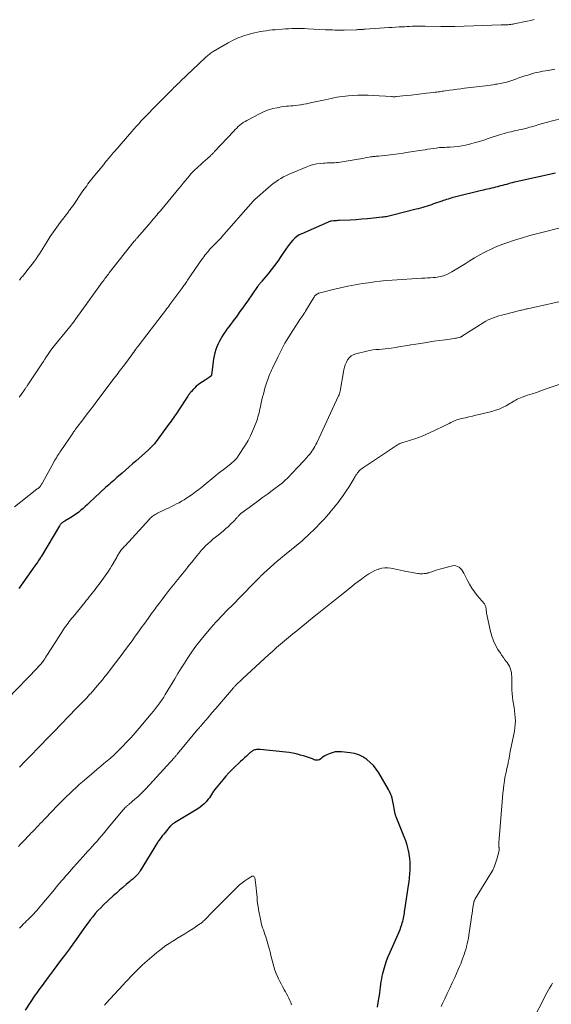
# Model space of a CAD drawing. Units: feet. Extents: x 1939996 to 1945043, y 539993 to 545006.
# Drawn here: x 1941203 to 1941352, y 542590 to 542866 of the extents above; entities that cross this region are included whole.
import ezdxf

# ---------------------------------------------------------------- set-up
doc = ezdxf.new("R2010")
doc.units = ezdxf.units.FT
doc.header["$LTSCALE"] = 100
doc.header["$MEASUREMENT"] = 0
doc.layers.add('CONTOUR INDEX', color=32, linetype='Continuous', lineweight=25)
doc.layers.add('CONTOUR INTERMEDIATE', color=40, linetype='Continuous', lineweight=15)

msp = doc.modelspace()

# ---------------------------------------------------------------- linework, layer by layer
at = {"layer": 'CONTOUR INDEX', "flags": 128}
for points, elevation in [([(1941352.97, 542822.99), (1941341.96, 542820.52), (1941341.41, 542820.39), (1941340.86, 542820.26), (1941340.31, 542820.11), (1941339.77, 542819.96), (1941339.23, 542819.81), (1941338.68, 542819.66), (1941338.14, 542819.51), (1941337.59, 542819.36), (1941336.69, 542819.12), (1941336.14, 542818.98), (1941335.59, 542818.84), (1941335.03, 542818.72), (1941334.47, 542818.6), (1941333.92, 542818.48), (1941333.36, 542818.35), (1941332.8, 542818.22), (1941332.25, 542818.09), (1941324.71, 542816.23), (1941324.26, 542816.11), (1941323.8, 542815.98), (1941323.34, 542815.84), (1941322.89, 542815.7), (1941322.44, 542815.55), (1941321.99, 542815.4), (1941321.55, 542815.24), (1941321.1, 542815.09), (1941318.85, 542814.31), (1941318.24, 542814.1), (1941317.63, 542813.9), (1941317.02, 542813.7), (1941316.41, 542813.52), (1941315.79, 542813.34), (1941315.17, 542813.16), (1941314.55, 542812.99), (1941313.93, 542812.83), (1941307.39, 542811.14), (1941307.02, 542811.05), (1941306.66, 542810.97), (1941306.29, 542810.89), (1941305.92, 542810.82), (1941305.55, 542810.75), (1941305.18, 542810.7), (1941304.81, 542810.65), (1941304.44, 542810.6), (1941301.96, 542810.33), (1941300.35, 542810.17), (1941298.74, 542810.03), (1941297.12, 542809.91), (1941295.51, 542809.82), (1941292.36, 542809.65), (1941292, 542809.64), (1941291.64, 542809.62), (1941291.28, 542809.59), (1941290.92, 542809.57), (1941290.24, 542809.53), (1941290.22, 542809.53), (1941290.2, 542809.52), (1941290.17, 542809.52), (1941290.15, 542809.52), (1941290.07, 542809.5), (1941290.05, 542809.49), (1941290.03, 542809.49), (1941290.01, 542809.48), (1941289.99, 542809.47), (1941281.89, 542805.98), (1941281.2, 542805.62), (1941280.54, 542805.21), (1941279.95, 542804.71), (1941279.4, 542804.16), (1941278.89, 542803.56), (1941278.4, 542802.94), (1941277.93, 542802.31), (1941277.48, 542801.66), (1941276.08, 542799.56), (1941275.21, 542798.31), (1941274.31, 542797.07), (1941273.38, 542795.86), (1941272.41, 542794.68), (1941270.76, 542792.71), (1941270.61, 542792.52), (1941270.45, 542792.33), (1941270.29, 542792.14), (1941270.14, 542791.94), (1941269.99, 542791.75), (1941269.84, 542791.55), (1941269.69, 542791.35), (1941269.55, 542791.15), (1941266.68, 542787.05), (1941265.99, 542786.08), (1941265.3, 542785.1), (1941264.61, 542784.14), (1941263.9, 542783.17), (1941263.51, 542782.63), (1941263, 542781.94), (1941262.49, 542781.25), (1941261.98, 542780.57), (1941261.46, 542779.88), (1941260.96, 542779.19), (1941260.47, 542778.49), (1941260, 542777.78), (1941259.55, 542777.05), (1941259.33, 542776.68), (1941258.9, 542775.91), (1941258.51, 542775.12), (1941258.17, 542774.31), (1941257.87, 542773.49), (1941257.62, 542772.64), (1941257.4, 542771.79), (1941257.24, 542770.92), (1941257.11, 542770.05), (1941256.67, 542766.45), (1941256.66, 542766.39), (1941256.64, 542766.34), (1941256.63, 542766.29), (1941256.61, 542766.23), (1941256.58, 542766.19), (1941256.55, 542766.14), (1941256.51, 542766.1), (1941256.47, 542766.06), (1941256.02, 542765.71), (1941255.75, 542765.51), (1941255.47, 542765.31), (1941255.19, 542765.12), (1941254.91, 542764.93), (1941253.39, 542763.98), (1941252.88, 542763.62), (1941252.38, 542763.24), (1941251.93, 542762.81), (1941251.49, 542762.36), (1941250.92, 542761.7), (1941250.79, 542761.56), (1941250.67, 542761.41), (1941250.56, 542761.26), (1941250.45, 542761.1), (1941250.35, 542760.94), (1941250.24, 542760.78), (1941250.13, 542760.62), (1941250.03, 542760.46), (1941247.3, 542756.32), (1941246.98, 542755.84), (1941246.65, 542755.35), (1941246.32, 542754.86), (1941245.99, 542754.38), (1941245.65, 542753.9), (1941245.32, 542753.42), (1941244.97, 542752.95), (1941244.63, 542752.47), (1941241.12, 542747.7), (1941240.88, 542747.39), (1941240.64, 542747.08), (1941240.38, 542746.78), (1941240.11, 542746.49), (1941239.84, 542746.21), (1941239.56, 542745.93), (1941239.27, 542745.66), (1941238.98, 542745.4), (1941235.43, 542742.28), (1941234.48, 542741.44), (1941233.52, 542740.59), (1941232.57, 542739.75), (1941231.62, 542738.9), (1941230.62, 542738.02), (1941230.16, 542737.62), (1941229.71, 542737.22), (1941229.25, 542736.82), (1941228.79, 542736.43), (1941228.33, 542736.03), (1941227.88, 542735.64), (1941227.43, 542735.23), (1941226.98, 542734.82), (1941222.5, 542730.63), (1941221.9, 542730.08), (1941221.3, 542729.53), (1941220.69, 542728.99), (1941220.08, 542728.46), (1941219.45, 542727.95), (1941218.8, 542727.46), (1941218.13, 542727), (1941217.44, 542726.57), (1941215.68, 542725.52), (1941215.53, 542725.42), (1941215.37, 542725.33), (1941215.22, 542725.23), (1941215.06, 542725.13), (1941214.91, 542725.02), (1941214.77, 542724.91), (1941214.64, 542724.8), (1941214.52, 542724.68), (1941214.4, 542724.55), (1941214.29, 542724.41), (1941214.19, 542724.27), (1941214.1, 542724.12), (1941209.01, 542715.62), (1941208.96, 542715.54), (1941208.92, 542715.47), (1941208.87, 542715.4), (1941208.83, 542715.33), (1941208.78, 542715.26), (1941208.74, 542715.19), (1941208.69, 542715.12), (1941208.64, 542715.05), (1941208.22, 542714.43), (1941207.97, 542714.06), (1941207.71, 542713.68), (1941207.45, 542713.31), (1941207.19, 542712.93), (1941202.73, 542706.57)], 1120), ([(1941303.12, 542589.18), (1941303.32, 542590.4), (1941303.52, 542591.62), (1941303.66, 542592.53), (1941303.78, 542593.3), (1941303.89, 542594.07), (1941303.99, 542594.84), (1941304.08, 542595.62), (1941304.18, 542596.39), (1941304.31, 542597.15), (1941304.47, 542597.91), (1941304.65, 542598.67), (1941304.92, 542599.71), (1941305.28, 542600.97), (1941305.68, 542602.21), (1941306.14, 542603.44), (1941306.65, 542604.65), (1941308.87, 542609.66), (1941309.16, 542610.32), (1941309.43, 542610.99), (1941309.68, 542611.67), (1941309.91, 542612.35), (1941310.07, 542612.85), (1941310.21, 542613.29), (1941310.32, 542613.73), (1941310.42, 542614.18), (1941310.5, 542614.63), (1941310.57, 542615.09), (1941310.64, 542615.55), (1941310.71, 542616), (1941310.78, 542616.46), (1941311.85, 542623.29), (1941312, 542624.38), (1941312.13, 542625.47), (1941312.22, 542626.56), (1941312.29, 542627.66), (1941312.31, 542628.75), (1941312.27, 542629.84), (1941312.16, 542630.93), (1941312, 542632.01), (1941311.96, 542632.26), (1941311.7, 542633.46), (1941311.39, 542634.64), (1941311.02, 542635.81), (1941310.6, 542636.96), (1941308.36, 542642.54), (1941308.3, 542642.7), (1941308.24, 542642.85), (1941308.19, 542643.01), (1941308.14, 542643.17), (1941308.09, 542643.33), (1941308.05, 542643.49), (1941308.02, 542643.65), (1941307.99, 542643.81), (1941307.9, 542644.45), (1941307.83, 542644.93), (1941307.74, 542645.41), (1941307.64, 542645.89), (1941307.53, 542646.37), (1941307.2, 542647.76), (1941307.01, 542648.4), (1941306.79, 542649.03), (1941306.52, 542649.63), (1941306.21, 542650.22), (1941303.49, 542654.87), (1941302.78, 542655.93), (1941301.99, 542656.93), (1941301.09, 542657.83), (1941300.12, 542658.67), (1941299.05, 542659.35), (1941297.93, 542659.91), (1941296.73, 542660.28), (1941295.49, 542660.52), (1941293.07, 542660.79), (1941292.17, 542660.81), (1941291.29, 542660.74), (1941290.42, 542660.54), (1941289.58, 542660.23), (1941288.77, 542659.87), (1941288.35, 542659.65), (1941287.95, 542659.41), (1941287.58, 542659.13), (1941287.23, 542658.81), (1941286.87, 542658.57), (1941286.49, 542658.42), (1941286.09, 542658.4), (1941285.66, 542658.48), (1941284.89, 542658.77), (1941284.05, 542659.07), (1941283.21, 542659.35), (1941282.36, 542659.62), (1941281.51, 542659.87), (1941281.32, 542659.93), (1941280.36, 542660.17), (1941279.4, 542660.39), (1941278.42, 542660.55), (1941277.44, 542660.68), (1941270.26, 542661.44), (1941269.93, 542661.46), (1941269.6, 542661.45), (1941269.27, 542661.41), (1941268.95, 542661.35), (1941268.75, 542661.3), (1941268.53, 542661.23), (1941268.32, 542661.15), (1941268.12, 542661.04), (1941267.93, 542660.91), (1941267.75, 542660.77), (1941267.57, 542660.62), (1941267.39, 542660.47), (1941267.22, 542660.32), (1941266.44, 542659.6), (1941265.87, 542659.08), (1941265.31, 542658.56), (1941264.75, 542658.04), (1941264.19, 542657.53), (1941263.37, 542656.78), (1941262.42, 542655.87), (1941261.5, 542654.93), (1941260.62, 542653.95), (1941259.77, 542652.95), (1941257.91, 542650.67), (1941257.57, 542650.23), (1941257.24, 542649.79), (1941256.94, 542649.32), (1941256.65, 542648.85), (1941256.36, 542648.38), (1941256.05, 542647.92), (1941255.72, 542647.49), (1941255.37, 542647.06), (1941255.1, 542646.76), (1941254.58, 542646.22), (1941254.02, 542645.71), (1941253.43, 542645.26), (1941252.8, 542644.84), (1941246.31, 542640.89), (1941246.14, 542640.78), (1941245.98, 542640.67), (1941245.82, 542640.56), (1941245.66, 542640.45), (1941245.5, 542640.33), (1941245.35, 542640.2), (1941245.21, 542640.06), (1941245.08, 542639.91), (1941244.03, 542638.68), (1941243.64, 542638.21), (1941243.25, 542637.73), (1941242.87, 542637.24), (1941242.5, 542636.76), (1941241.85, 542635.88), (1941241.81, 542635.83), (1941241.77, 542635.77), (1941241.73, 542635.71), (1941241.69, 542635.65), (1941241.65, 542635.59), (1941241.61, 542635.53), (1941241.57, 542635.47), (1941241.53, 542635.41), (1941236.64, 542627.38), (1941236.55, 542627.24), (1941236.45, 542627.1), (1941236.36, 542626.96), (1941236.26, 542626.82), (1941236.16, 542626.69), (1941236.06, 542626.56), (1941235.94, 542626.44), (1941235.83, 542626.32), (1941235.33, 542625.83), (1941234.95, 542625.48), (1941234.57, 542625.13), (1941234.19, 542624.78), (1941233.79, 542624.45), (1941232.74, 542623.57), (1941231.83, 542622.79), (1941230.92, 542622), (1941230.03, 542621.2), (1941229.14, 542620.39), (1941226.43, 542617.86), (1941225.62, 542617.08), (1941224.84, 542616.28), (1941224.1, 542615.44), (1941223.38, 542614.58), (1941222.68, 542613.69), (1941222, 542612.8), (1941221.34, 542611.89), (1941220.69, 542610.98), (1941218.26, 542607.52), (1941217.92, 542607.04), (1941217.58, 542606.55), (1941217.23, 542606.08), (1941216.87, 542605.6), (1941215.45, 542603.71), (1941214.39, 542602.29), (1941213.33, 542600.87), (1941212.27, 542599.45), (1941211.21, 542598.02), (1941208.94, 542594.95), (1941208.52, 542594.37), (1941208.11, 542593.8), (1941207.7, 542593.21), (1941207.3, 542592.63), (1941204.44, 542588.4)], 1100)]:
    msp.add_lwpolyline(points, dxfattribs=dict(at, elevation=elevation))
at = {"layer": 'CONTOUR INTERMEDIATE', "flags": 128}
for points, elevation in [([(1941347.02, 542865.98), (1941346.02, 542865.75), (1941345.02, 542865.53), (1941341.42, 542864.79), (1941341.09, 542864.73), (1941340.76, 542864.67), (1941340.43, 542864.63), (1941340.1, 542864.58), (1941339.98, 542864.57), (1941339.71, 542864.54), (1941339.44, 542864.52), (1941339.16, 542864.51), (1941338.89, 542864.51), (1941338.61, 542864.5), (1941338.34, 542864.5), (1941338.07, 542864.49), (1941337.79, 542864.49), (1941324.81, 542864.08), (1941324.32, 542864.07), (1941323.83, 542864.06), (1941323.34, 542864.05), (1941322.85, 542864.05), (1941322.36, 542864.05), (1941321.87, 542864.05), (1941321.38, 542864.05), (1941320.89, 542864.06), (1941316.46, 542864.13), (1941315.74, 542864.14), (1941315.01, 542864.14), (1941314.28, 542864.13), (1941313.56, 542864.12), (1941312.83, 542864.1), (1941312.11, 542864.07), (1941311.38, 542864.04), (1941310.66, 542864), (1941310.16, 542863.97), (1941309.18, 542863.91), (1941308.21, 542863.85), (1941307.23, 542863.79), (1941306.26, 542863.73), (1941299.67, 542863.29), (1941299.48, 542863.28), (1941299.29, 542863.26), (1941299.11, 542863.25), (1941298.92, 542863.24), (1941298.73, 542863.23), (1941298.54, 542863.22), (1941298.35, 542863.21), (1941298.16, 542863.2), (1941298.07, 542863.19), (1941297.84, 542863.18), (1941297.6, 542863.17), (1941297.36, 542863.16), (1941297.13, 542863.15), (1941293.77, 542863.06), (1941293.13, 542863.04), (1941292.48, 542863.03), (1941291.83, 542863.04), (1941291.18, 542863.05), (1941290.54, 542863.07), (1941289.89, 542863.09), (1941289.24, 542863.12), (1941288.6, 542863.15), (1941283.6, 542863.44), (1941282.7, 542863.48), (1941281.81, 542863.5), (1941280.92, 542863.51), (1941280.03, 542863.5), (1941279.13, 542863.47), (1941278.24, 542863.43), (1941277.35, 542863.38), (1941276.46, 542863.31), (1941274.47, 542863.14), (1941273.63, 542863.07), (1941272.81, 542862.98), (1941271.98, 542862.88), (1941271.15, 542862.77), (1941270.33, 542862.63), (1941269.51, 542862.48), (1941268.7, 542862.29), (1941267.89, 542862.08), (1941266.21, 542861.6), (1941265.56, 542861.4), (1941264.93, 542861.18), (1941264.3, 542860.94), (1941263.69, 542860.68), (1941263.08, 542860.4), (1941262.48, 542860.1), (1941261.88, 542859.79), (1941261.3, 542859.46), (1941257.12, 542857.03), (1941256.82, 542856.85), (1941256.52, 542856.65), (1941256.23, 542856.45), (1941255.95, 542856.23), (1941255.68, 542856.01), (1941255.41, 542855.78), (1941255.15, 542855.54), (1941254.89, 542855.3), (1941247.96, 542848.7), (1941247.65, 542848.4), (1941247.34, 542848.11), (1941247.03, 542847.81), (1941246.73, 542847.51), (1941246.42, 542847.22), (1941246.12, 542846.92), (1941245.81, 542846.61), (1941245.51, 542846.31), (1941240.79, 542841.55), (1941240.02, 542840.77), (1941239.26, 542839.99), (1941238.51, 542839.2), (1941237.76, 542838.41), (1941237.71, 542838.36), (1941236.99, 542837.59), (1941236.28, 542836.81), (1941235.58, 542836.03), (1941234.89, 542835.24), (1941230.75, 542830.47), (1941230.38, 542830.05), (1941230.02, 542829.63), (1941229.65, 542829.21), (1941229.29, 542828.79), (1941228.67, 542828.07), (1941228.61, 542828.01), (1941228.56, 542827.95), (1941228.5, 542827.88), (1941228.45, 542827.82), (1941228.39, 542827.76), (1941228.34, 542827.69), (1941228.29, 542827.63), (1941228.23, 542827.57), (1941227.71, 542826.94), (1941227.39, 542826.56), (1941227.07, 542826.18), (1941226.76, 542825.8), (1941226.45, 542825.41), (1941223.51, 542821.8), (1941223.14, 542821.33), (1941222.77, 542820.86), (1941222.4, 542820.39), (1941222.04, 542819.91), (1941221.69, 542819.43), (1941221.34, 542818.95), (1941220.99, 542818.47), (1941220.65, 542817.98), (1941217.86, 542813.89), (1941217.7, 542813.67), (1941217.54, 542813.44), (1941217.38, 542813.22), (1941217.22, 542813), (1941217.05, 542812.79), (1941216.89, 542812.57), (1941216.72, 542812.35), (1941216.55, 542812.13), (1941214.24, 542809.1), (1941213.29, 542807.82), (1941212.36, 542806.51), (1941211.47, 542805.18), (1941210.61, 542803.83), (1941209.84, 542802.58), (1941209.38, 542801.85), (1941208.92, 542801.11), (1941208.45, 542800.38), (1941207.99, 542799.65), (1941207.51, 542798.93), (1941207.01, 542798.22), (1941206.49, 542797.53), (1941205.96, 542796.85), (1941203.67, 542794.02), (1941203.47, 542793.77), (1941203.27, 542793.52), (1941203.08, 542793.26), (1941202.89, 542793)], 1132), ([(1941352.82, 542852.09), (1941350.92, 542851.76), (1941349.44, 542851.51), (1941348.3, 542851.28), (1941347.16, 542851.02), (1941346.03, 542850.71), (1941344.92, 542850.36), (1941344.39, 542850.19), (1941343.54, 542849.9), (1941342.7, 542849.62), (1941341.85, 542849.33), (1941341.01, 542849.04), (1941340.2, 542848.76), (1941339.76, 542848.61), (1941339.32, 542848.48), (1941338.87, 542848.37), (1941338.42, 542848.26), (1941337.96, 542848.17), (1941337.51, 542848.08), (1941337.05, 542848), (1941336.59, 542847.92), (1941336.13, 542847.85), (1941335.44, 542847.74), (1941334.74, 542847.64), (1941334.05, 542847.55), (1941333.35, 542847.46), (1941327.48, 542846.74), (1941326.44, 542846.61), (1941325.4, 542846.48), (1941324.36, 542846.34), (1941323.33, 542846.19), (1941322.03, 542846), (1941321.64, 542845.95), (1941321.25, 542845.89), (1941320.86, 542845.84), (1941320.48, 542845.78), (1941320.09, 542845.72), (1941319.7, 542845.67), (1941319.31, 542845.62), (1941318.93, 542845.57), (1941316.84, 542845.32), (1941315.41, 542845.15), (1941313.98, 542844.98), (1941312.55, 542844.83), (1941311.12, 542844.68), (1941308.41, 542844.4), (1941308.25, 542844.39), (1941308.08, 542844.38), (1941307.91, 542844.37), (1941307.75, 542844.37), (1941307.58, 542844.37), (1941307.41, 542844.38), (1941307.25, 542844.39), (1941307.08, 542844.4), (1941301.95, 542844.72), (1941300.51, 542844.78), (1941299.07, 542844.81), (1941297.64, 542844.78), (1941296.2, 542844.71), (1941294.95, 542844.62), (1941294.14, 542844.55), (1941293.33, 542844.46), (1941292.52, 542844.34), (1941291.71, 542844.2), (1941290.91, 542844.04), (1941290.11, 542843.88), (1941289.31, 542843.71), (1941288.51, 542843.54), (1941284.78, 542842.72), (1941284.02, 542842.56), (1941283.26, 542842.41), (1941282.49, 542842.27), (1941281.73, 542842.14), (1941281.52, 542842.1), (1941280.86, 542842.01), (1941280.19, 542841.92), (1941279.52, 542841.85), (1941278.86, 542841.8), (1941278.19, 542841.75), (1941277.52, 542841.68), (1941276.86, 542841.59), (1941276.19, 542841.49), (1941275.01, 542841.3), (1941273.78, 542841.04), (1941272.58, 542840.7), (1941271.41, 542840.24), (1941270.27, 542839.71), (1941266.57, 542837.74), (1941266.05, 542837.45), (1941265.55, 542837.13), (1941265.07, 542836.78), (1941264.6, 542836.41), (1941264.15, 542836.01), (1941263.72, 542835.6), (1941263.29, 542835.18), (1941262.88, 542834.75), (1941257.51, 542829), (1941257.38, 542828.86), (1941257.24, 542828.72), (1941257.11, 542828.58), (1941256.98, 542828.44), (1941256.84, 542828.31), (1941256.71, 542828.17), (1941256.57, 542828.04), (1941256.43, 542827.91), (1941255.48, 542827.04), (1941254.87, 542826.47), (1941254.25, 542825.91), (1941253.63, 542825.35), (1941253.01, 542824.78), (1941251.64, 542823.53), (1941251.55, 542823.45), (1941251.46, 542823.36), (1941251.37, 542823.28), (1941251.29, 542823.19), (1941251.2, 542823.1), (1941251.12, 542823), (1941251.04, 542822.91), (1941250.96, 542822.82), (1941249.92, 542821.56), (1941249.31, 542820.83), (1941248.71, 542820.11), (1941248.11, 542819.38), (1941247.51, 542818.66), (1941242.32, 542812.43), (1941241.99, 542812.03), (1941241.65, 542811.62), (1941241.31, 542811.22), (1941240.98, 542810.82), (1941240.64, 542810.42), (1941240.3, 542810.01), (1941239.96, 542809.61), (1941239.61, 542809.22), (1941235.92, 542804.93), (1941235.81, 542804.8), (1941235.69, 542804.66), (1941235.58, 542804.53), (1941235.47, 542804.39), (1941235.35, 542804.26), (1941235.24, 542804.12), (1941235.13, 542803.99), (1941235.02, 542803.85), (1941228.03, 542795), (1941227.78, 542794.68), (1941227.53, 542794.36), (1941227.28, 542794.03), (1941227.03, 542793.71), (1941226.78, 542793.38), (1941226.54, 542793.05), (1941226.3, 542792.72), (1941226.06, 542792.39), (1941223.65, 542789.1), (1941223.6, 542789.03), (1941223.55, 542788.95), (1941223.5, 542788.88), (1941223.44, 542788.81), (1941223.39, 542788.74), (1941223.34, 542788.66), (1941223.29, 542788.59), (1941223.23, 542788.52), (1941222.64, 542787.69), (1941222.29, 542787.2), (1941221.94, 542786.72), (1941221.59, 542786.23), (1941221.24, 542785.74), (1941217.71, 542780.83), (1941217.63, 542780.71), (1941217.54, 542780.59), (1941217.45, 542780.47), (1941217.35, 542780.35), (1941217.26, 542780.23), (1941217.17, 542780.11), (1941217.07, 542779.99), (1941216.98, 542779.87), (1941212.23, 542774.09), (1941212.16, 542774), (1941212.08, 542773.91), (1941212.01, 542773.82), (1941211.94, 542773.72), (1941211.87, 542773.63), (1941211.8, 542773.53), (1941211.74, 542773.44), (1941211.67, 542773.34), (1941210.91, 542772.19), (1941210.46, 542771.52), (1941210.01, 542770.85), (1941209.56, 542770.18), (1941209.12, 542769.51), (1941205.22, 542763.63), (1941205.11, 542763.48), (1941205.01, 542763.32), (1941204.9, 542763.17), (1941204.79, 542763.01), (1941204.68, 542762.86), (1941204.58, 542762.71), (1941204.47, 542762.55), (1941204.36, 542762.4), (1941203.86, 542761.69), (1941203.51, 542761.17), (1941203.16, 542760.66), (1941202.81, 542760.14)], 1128), ([(1941354.62, 542838.3), (1941350.37, 542837.12), (1941349.34, 542836.83), (1941348.31, 542836.55), (1941347.28, 542836.25), (1941346.26, 542835.96), (1941345.7, 542835.8), (1941344.95, 542835.59), (1941344.2, 542835.4), (1941343.44, 542835.22), (1941342.68, 542835.05), (1941342.48, 542835.01), (1941341.82, 542834.86), (1941341.16, 542834.72), (1941340.51, 542834.57), (1941339.85, 542834.42), (1941339.2, 542834.26), (1941338.55, 542834.09), (1941337.9, 542833.89), (1941337.26, 542833.69), (1941334.11, 542832.63), (1941332.9, 542832.23), (1941331.68, 542831.86), (1941330.46, 542831.5), (1941329.23, 542831.16), (1941328.85, 542831.05), (1941327.81, 542830.8), (1941326.76, 542830.6), (1941325.7, 542830.45), (1941324.64, 542830.34), (1941323.47, 542830.26), (1941322.98, 542830.23), (1941322.49, 542830.2), (1941322, 542830.18), (1941321.51, 542830.16), (1941321.02, 542830.13), (1941320.53, 542830.1), (1941320.05, 542830.05), (1941319.56, 542829.99), (1941318.89, 542829.89), (1941318.08, 542829.78), (1941317.26, 542829.65), (1941316.44, 542829.53), (1941315.62, 542829.4), (1941311.77, 542828.79), (1941310.32, 542828.57), (1941308.87, 542828.37), (1941307.42, 542828.19), (1941305.96, 542828.02), (1941303.42, 542827.74), (1941303.23, 542827.72), (1941303.04, 542827.7), (1941302.85, 542827.68), (1941302.66, 542827.67), (1941302.65, 542827.67), (1941302.47, 542827.65), (1941302.29, 542827.64), (1941302.1, 542827.62), (1941301.92, 542827.6), (1941301.74, 542827.57), (1941301.56, 542827.55), (1941301.38, 542827.52), (1941301.2, 542827.49), (1941300.28, 542827.32), (1941299.63, 542827.2), (1941298.99, 542827.09), (1941298.34, 542826.98), (1941297.7, 542826.87), (1941292.11, 542825.98), (1941291.6, 542825.91), (1941291.09, 542825.86), (1941290.58, 542825.83), (1941290.06, 542825.82), (1941289.54, 542825.82), (1941289.03, 542825.81), (1941288.51, 542825.78), (1941288, 542825.74), (1941287.08, 542825.66), (1941286.11, 542825.52), (1941285.17, 542825.33), (1941284.24, 542825.05), (1941283.33, 542824.72), (1941278.4, 542822.65), (1941277.62, 542822.29), (1941276.84, 542821.91), (1941276.09, 542821.49), (1941275.36, 542821.04), (1941274.64, 542820.56), (1941273.94, 542820.06), (1941273.27, 542819.52), (1941272.61, 542818.96), (1941268.78, 542815.59), (1941268.71, 542815.53), (1941268.64, 542815.47), (1941268.58, 542815.4), (1941268.52, 542815.34), (1941268.46, 542815.27), (1941268.39, 542815.2), (1941268.33, 542815.14), (1941268.27, 542815.07), (1941259.48, 542805.01), (1941259.41, 542804.94), (1941259.35, 542804.86), (1941259.28, 542804.79), (1941259.21, 542804.72), (1941259.15, 542804.65), (1941259.08, 542804.58), (1941259.01, 542804.51), (1941258.94, 542804.43), (1941258.71, 542804.2), (1941258.52, 542804), (1941258.33, 542803.81), (1941258.15, 542803.62), (1941257.96, 542803.43), (1941256.48, 542801.89), (1941256.12, 542801.52), (1941255.78, 542801.13), (1941255.44, 542800.74), (1941255.11, 542800.34), (1941254.8, 542799.93), (1941254.48, 542799.52), (1941254.18, 542799.1), (1941253.88, 542798.67), (1941249.96, 542792.93), (1941249.76, 542792.63), (1941249.55, 542792.33), (1941249.35, 542792.04), (1941249.14, 542791.75), (1941248.93, 542791.45), (1941248.72, 542791.16), (1941248.5, 542790.87), (1941248.29, 542790.58), (1941245.27, 542786.5), (1941244.98, 542786.1), (1941244.68, 542785.69), (1941244.38, 542785.29), (1941244.08, 542784.88), (1941243.78, 542784.48), (1941243.48, 542784.08), (1941243.17, 542783.68), (1941242.87, 542783.28), (1941236.34, 542774.8), (1941236.18, 542774.6), (1941236.03, 542774.4), (1941235.87, 542774.19), (1941235.72, 542773.99), (1941235.57, 542773.79), (1941235.42, 542773.58), (1941235.27, 542773.38), (1941235.12, 542773.17), (1941235.05, 542773.07), (1941234.86, 542772.82), (1941234.68, 542772.57), (1941234.49, 542772.31), (1941234.3, 542772.06), (1941232.24, 542769.24), (1941231.89, 542768.76), (1941231.54, 542768.29), (1941231.19, 542767.82), (1941230.83, 542767.35), (1941230.48, 542766.88), (1941230.12, 542766.4), (1941229.77, 542765.93), (1941229.41, 542765.46), (1941224.56, 542759.07), (1941223.57, 542757.75), (1941222.57, 542756.44), (1941221.58, 542755.13), (1941220.58, 542753.82), (1941218.84, 542751.54), (1941218.71, 542751.37), (1941218.58, 542751.2), (1941218.46, 542751.03), (1941218.33, 542750.86), (1941218.14, 542750.6), (1941218.11, 542750.56), (1941218.07, 542750.51), (1941218.04, 542750.46), (1941218.01, 542750.41), (1941217.97, 542750.37), (1941217.94, 542750.32), (1941217.91, 542750.27), (1941217.88, 542750.22), (1941214.47, 542745.16), (1941214.21, 542744.77), (1941213.95, 542744.38), (1941213.7, 542743.98), (1941213.45, 542743.59), (1941213.2, 542743.19), (1941212.96, 542742.79), (1941212.72, 542742.39), (1941212.49, 542741.98), (1941209.31, 542736.19), (1941209.19, 542735.99), (1941209.07, 542735.78), (1941208.94, 542735.58), (1941208.81, 542735.39), (1941208.56, 542735.02), (1941208.48, 542734.93), (1941208.06, 542734.61), (1941207.86, 542734.47), (1941207.67, 542734.32), (1941207.47, 542734.16), (1941207.28, 542734.01), (1941201.47, 542729.43)], 1124), ([(1941353.95, 542807.55), (1941349.51, 542806.45), (1941347.66, 542805.97), (1941345.81, 542805.48), (1941343.98, 542804.94), (1941342.15, 542804.39), (1941341.2, 542804.09), (1941339.86, 542803.65), (1941338.53, 542803.17), (1941337.22, 542802.64), (1941335.92, 542802.08), (1941334.93, 542801.63), (1941333.35, 542800.87), (1941331.8, 542800.06), (1941330.28, 542799.19), (1941328.79, 542798.26), (1941327.69, 542797.55), (1941326.76, 542796.96), (1941325.83, 542796.39), (1941324.88, 542795.85), (1941323.92, 542795.31), (1941322.73, 542794.67), (1941322.36, 542794.48), (1941321.98, 542794.32), (1941321.59, 542794.18), (1941321.2, 542794.05), (1941321.14, 542794.04), (1941320.71, 542793.94), (1941320.28, 542793.85), (1941319.84, 542793.79), (1941319.4, 542793.74), (1941318.72, 542793.7), (1941317.93, 542793.64), (1941317.14, 542793.59), (1941316.36, 542793.54), (1941315.57, 542793.49), (1941307.22, 542792.97), (1941305.56, 542792.85), (1941303.91, 542792.69), (1941302.27, 542792.49), (1941300.62, 542792.25), (1941298.95, 542791.99), (1941296.87, 542791.63), (1941294.8, 542791.24), (1941292.73, 542790.8), (1941290.68, 542790.32), (1941287.03, 542789.41), (1941286.81, 542789.35), (1941286.59, 542789.27), (1941286.38, 542789.17), (1941286.18, 542789.06), (1941286.03, 542788.97), (1941285.92, 542788.88), (1941285.8, 542788.79), (1941285.7, 542788.69), (1941285.61, 542788.58), (1941285.52, 542788.47), (1941285.44, 542788.35), (1941285.36, 542788.23), (1941285.28, 542788.1), (1941283.24, 542784.71), (1941282.99, 542784.31), (1941282.73, 542783.9), (1941282.46, 542783.5), (1941282.19, 542783.1), (1941281.91, 542782.71), (1941281.64, 542782.31), (1941281.38, 542781.91), (1941281.11, 542781.51), (1941279.37, 542778.83), (1941278.28, 542777.06), (1941277.22, 542775.27), (1941276.24, 542773.44), (1941275.3, 542771.59), (1941273.7, 542768.28), (1941273.46, 542767.77), (1941273.23, 542767.25), (1941273.01, 542766.73), (1941272.8, 542766.2), (1941272.6, 542765.67), (1941272.4, 542765.14), (1941272.22, 542764.61), (1941272.04, 542764.07), (1941271.86, 542763.52), (1941271.61, 542762.7), (1941271.38, 542761.88), (1941271.16, 542761.05), (1941270.96, 542760.22), (1941270.46, 542758.07), (1941270.33, 542757.5), (1941270.2, 542756.92), (1941270.07, 542756.34), (1941269.95, 542755.77), (1941269.81, 542755.19), (1941269.66, 542754.62), (1941269.48, 542754.06), (1941269.29, 542753.5), (1941268.7, 542751.93), (1941268.16, 542750.61), (1941267.57, 542749.32), (1941266.89, 542748.07), (1941266.16, 542746.85), (1941264.23, 542743.83), (1941263.92, 542743.39), (1941263.6, 542742.97), (1941263.24, 542742.57), (1941262.86, 542742.2), (1941262.46, 542741.84), (1941262.06, 542741.49), (1941261.64, 542741.16), (1941261.22, 542740.83), (1941260.63, 542740.4), (1941259.92, 542739.85), (1941259.21, 542739.3), (1941258.5, 542738.75), (1941257.81, 542738.18), (1941254.01, 542735.06), (1941253.09, 542734.32), (1941252.16, 542733.61), (1941251.21, 542732.92), (1941250.24, 542732.25), (1941249.6, 542731.82), (1941248.94, 542731.39), (1941248.27, 542730.98), (1941247.58, 542730.6), (1941246.88, 542730.24), (1941246.18, 542729.89), (1941245.47, 542729.54), (1941244.76, 542729.2), (1941244.05, 542728.85), (1941241.52, 542727.64), (1941241.21, 542727.48), (1941240.9, 542727.3), (1941240.6, 542727.12), (1941240.31, 542726.91), (1941240.03, 542726.7), (1941239.76, 542726.47), (1941239.51, 542726.23), (1941239.26, 542725.98), (1941232.43, 542718.53), (1941232.21, 542718.29), (1941231.99, 542718.05), (1941231.78, 542717.81), (1941231.57, 542717.57), (1941231.18, 542717.11), (1941231.17, 542717.09), (1941231.15, 542717.07), (1941231.14, 542717.06), (1941231.13, 542717.04), (1941231.07, 542716.96), (1941231.06, 542716.95), (1941231.05, 542716.93), (1941231.04, 542716.91), (1941231.02, 542716.89), (1941230.73, 542716.4), (1941230.58, 542716.14), (1941230.42, 542715.87), (1941230.27, 542715.61), (1941230.12, 542715.34), (1941229.08, 542713.52), (1941228.67, 542712.82), (1941228.25, 542712.13), (1941227.81, 542711.45), (1941227.37, 542710.77), (1941226.91, 542710.1), (1941226.44, 542709.44), (1941225.96, 542708.78), (1941225.47, 542708.14), (1941224.47, 542706.84), (1941224.06, 542706.31), (1941223.65, 542705.78), (1941223.24, 542705.26), (1941222.83, 542704.74), (1941222.41, 542704.21), (1941221.99, 542703.69), (1941221.58, 542703.17), (1941221.16, 542702.66), (1941217.87, 542698.63), (1941217.52, 542698.19), (1941217.17, 542697.75), (1941216.82, 542697.31), (1941216.48, 542696.86), (1941216.15, 542696.41), (1941215.82, 542695.95), (1941215.5, 542695.49), (1941215.19, 542695.02), (1941210.71, 542688.03), (1941210.46, 542687.64), (1941210.2, 542687.25), (1941209.93, 542686.86), (1941209.67, 542686.48), (1941209.48, 542686.21), (1941209.3, 542685.96), (1941209.12, 542685.72), (1941208.92, 542685.48), (1941208.72, 542685.24), (1941208.52, 542685.01), (1941208.31, 542684.78), (1941208.1, 542684.55), (1941207.89, 542684.33), (1941199.54, 542675.61)], 1116), ([(1941356.79, 542787.55), (1941345.17, 542784.96), (1941344.85, 542784.89), (1941344.53, 542784.81), (1941344.21, 542784.74), (1941343.9, 542784.66), (1941343.58, 542784.58), (1941343.26, 542784.51), (1941342.94, 542784.43), (1941342.62, 542784.35), (1941338.68, 542783.38), (1941337.9, 542783.17), (1941337.13, 542782.95), (1941336.36, 542782.7), (1941335.61, 542782.44), (1941334.86, 542782.14), (1941334.13, 542781.81), (1941333.43, 542781.43), (1941332.74, 542781.02), (1941326.96, 542777.36), (1941326.88, 542777.31), (1941326.79, 542777.25), (1941326.7, 542777.2), (1941326.61, 542777.15), (1941326.53, 542777.1), (1941326.43, 542777.06), (1941326.34, 542777.02), (1941326.24, 542776.99), (1941325.86, 542776.87), (1941325.57, 542776.79), (1941325.28, 542776.72), (1941324.99, 542776.66), (1941324.69, 542776.62), (1941322.1, 542776.28), (1941320.51, 542776.06), (1941318.92, 542775.84), (1941317.34, 542775.59), (1941315.75, 542775.34), (1941313.87, 542775.03), (1941312.44, 542774.79), (1941311.01, 542774.56), (1941309.57, 542774.34), (1941308.14, 542774.12), (1941306.97, 542773.94), (1941306.12, 542773.83), (1941305.26, 542773.72), (1941304.41, 542773.64), (1941303.55, 542773.57), (1941302.69, 542773.5), (1941301.84, 542773.39), (1941300.99, 542773.24), (1941300.15, 542773.06), (1941297.03, 542772.33), (1941296.34, 542772.07), (1941295.72, 542771.72), (1941295.2, 542771.23), (1941294.75, 542770.64), (1941294.4, 542769.97), (1941294.1, 542769.27), (1941293.88, 542768.54), (1941293.7, 542767.8), (1941292.67, 542761.89), (1941292.64, 542761.72), (1941292.6, 542761.54), (1941292.55, 542761.37), (1941292.5, 542761.2), (1941292.41, 542760.96), (1941292.4, 542760.91), (1941292.38, 542760.86), (1941292.36, 542760.81), (1941292.34, 542760.77), (1941292.32, 542760.72), (1941292.29, 542760.67), (1941292.27, 542760.62), (1941292.25, 542760.57), (1941286.1, 542747.36), (1941285.86, 542746.87), (1941285.61, 542746.39), (1941285.33, 542745.92), (1941285.05, 542745.45), (1941284.74, 542745), (1941284.42, 542744.56), (1941284.08, 542744.13), (1941283.73, 542743.72), (1941283.23, 542743.15), (1941282.61, 542742.46), (1941281.98, 542741.78), (1941281.35, 542741.1), (1941280.71, 542740.43), (1941277.88, 542737.51), (1941277.69, 542737.31), (1941277.49, 542737.11), (1941277.3, 542736.91), (1941277.11, 542736.71), (1941276.89, 542736.49), (1941276.8, 542736.4), (1941276.72, 542736.32), (1941276.63, 542736.24), (1941276.54, 542736.16), (1941276.45, 542736.08), (1941276.35, 542736.01), (1941276.26, 542735.93), (1941276.16, 542735.86), (1941273.65, 542734.01), (1941272.3, 542733.02), (1941270.95, 542732.02), (1941269.6, 542731.03), (1941268.24, 542730.03), (1941264.85, 542727.54), (1941264.81, 542727.51), (1941264.77, 542727.48), (1941264.72, 542727.45), (1941264.68, 542727.42), (1941264.64, 542727.38), (1941264.6, 542727.35), (1941264.57, 542727.31), (1941264.53, 542727.27), (1941264.33, 542727.05), (1941264.2, 542726.9), (1941264.07, 542726.75), (1941263.93, 542726.61), (1941263.8, 542726.46), (1941262.77, 542725.33), (1941262.1, 542724.64), (1941261.41, 542723.97), (1941260.7, 542723.33), (1941259.96, 542722.71), (1941258.49, 542721.53), (1941257.77, 542720.95), (1941257.06, 542720.36), (1941256.37, 542719.76), (1941255.67, 542719.15), (1941255, 542718.51), (1941254.36, 542717.86), (1941253.74, 542717.17), (1941253.15, 542716.46), (1941252.54, 542715.69), (1941251.87, 542714.85), (1941251.2, 542714.01), (1941250.52, 542713.17), (1941249.85, 542712.34), (1941249.7, 542712.16), (1941249.1, 542711.41), (1941248.49, 542710.67), (1941247.88, 542709.93), (1941247.27, 542709.19), (1941246.66, 542708.44), (1941246.05, 542707.7), (1941245.46, 542706.94), (1941244.87, 542706.19), (1941244.4, 542705.58), (1941243.59, 542704.52), (1941242.78, 542703.45), (1941241.97, 542702.38), (1941241.17, 542701.3), (1941240.82, 542700.82), (1941239.85, 542699.5), (1941238.89, 542698.18), (1941237.93, 542696.85), (1941236.98, 542695.52), (1941236.2, 542694.43), (1941235.3, 542693.18), (1941234.4, 542691.92), (1941233.49, 542690.67), (1941232.57, 542689.42), (1941231.65, 542688.18), (1941230.72, 542686.94), (1941229.78, 542685.72), (1941228.83, 542684.49), (1941227.48, 542682.76), (1941226.78, 542681.86), (1941226.07, 542680.98), (1941225.35, 542680.1), (1941224.62, 542679.23), (1941223.77, 542678.21), (1941223.46, 542677.85), (1941223.15, 542677.5), (1941222.83, 542677.15), (1941222.5, 542676.8), (1941221.7, 542675.95), (1941220.97, 542675.19), (1941220.24, 542674.42), (1941219.5, 542673.66), (1941218.77, 542672.9), (1941212.51, 542666.42), (1941211.74, 542665.63), (1941210.97, 542664.84), (1941210.2, 542664.05), (1941209.44, 542663.25), (1941208.78, 542662.58), (1941207.68, 542661.45), (1941206.58, 542660.32), (1941205.48, 542659.19), (1941204.38, 542658.06), (1941202.84, 542656.5)], 1112), ([(1941355.69, 542764.32), (1941350.11, 542762.37), (1941348.88, 542761.94), (1941347.64, 542761.52), (1941346.4, 542761.1), (1941345.16, 542760.69), (1941343.6, 542760.17), (1941343.14, 542760.01), (1941342.7, 542759.82), (1941342.26, 542759.6), (1941341.84, 542759.36), (1941341.42, 542759.11), (1941341, 542758.86), (1941340.58, 542758.62), (1941340.15, 542758.37), (1941339.12, 542757.77), (1941338.17, 542757.28), (1941337.19, 542756.83), (1941336.17, 542756.48), (1941335.13, 542756.18), (1941331.64, 542755.34), (1941330.66, 542755.11), (1941329.69, 542754.88), (1941328.71, 542754.65), (1941327.73, 542754.42), (1941326.69, 542754.19), (1941326.24, 542754.07), (1941325.79, 542753.94), (1941325.35, 542753.78), (1941324.92, 542753.61), (1941324.49, 542753.42), (1941324.07, 542753.22), (1941323.64, 542753.03), (1941323.22, 542752.82), (1941317.69, 542750.14), (1941316.69, 542749.68), (1941315.68, 542749.25), (1941314.65, 542748.87), (1941313.61, 542748.52), (1941312.4, 542748.15), (1941311.95, 542748.01), (1941311.51, 542747.87), (1941311.06, 542747.74), (1941310.62, 542747.6), (1941310.08, 542747.44), (1941309.9, 542747.38), (1941309.73, 542747.32), (1941309.56, 542747.24), (1941309.39, 542747.16), (1941309.23, 542747.07), (1941309.07, 542746.98), (1941308.91, 542746.88), (1941308.75, 542746.78), (1941298.89, 542740.25), (1941298.58, 542740.03), (1941298.29, 542739.79), (1941298.02, 542739.52), (1941297.77, 542739.23), (1941297.53, 542738.93), (1941297.31, 542738.62), (1941297.1, 542738.3), (1941296.9, 542737.98), (1941296.19, 542736.78), (1941295.64, 542735.86), (1941295.07, 542734.94), (1941294.48, 542734.04), (1941293.87, 542733.15), (1941293.28, 542732.31), (1941292.69, 542731.48), (1941292.09, 542730.66), (1941291.46, 542729.86), (1941290.82, 542729.06), (1941290.8, 542729.04), (1941290.16, 542728.27), (1941289.51, 542727.51), (1941288.85, 542726.76), (1941288.18, 542726.01), (1941287.5, 542725.28), (1941286.81, 542724.55), (1941286.11, 542723.83), (1941285.41, 542723.12), (1941284.21, 542721.94), (1941283.52, 542721.27), (1941282.82, 542720.62), (1941282.1, 542719.98), (1941281.37, 542719.36), (1941280.62, 542718.76), (1941279.88, 542718.15), (1941279.13, 542717.56), (1941278.37, 542716.96), (1941278.24, 542716.86), (1941277.43, 542716.21), (1941276.63, 542715.55), (1941275.83, 542714.88), (1941275.05, 542714.19), (1941272.25, 542711.69), (1941271.93, 542711.41), (1941271.62, 542711.13), (1941271.31, 542710.84), (1941271, 542710.56), (1941270.46, 542710.06), (1941270.42, 542710.03), (1941270.38, 542709.99), (1941270.34, 542709.95), (1941270.3, 542709.92), (1941270.27, 542709.88), (1941270.23, 542709.85), (1941270.19, 542709.81), (1941270.16, 542709.77), (1941269.62, 542709.21), (1941269.32, 542708.89), (1941269.01, 542708.57), (1941268.71, 542708.25), (1941268.4, 542707.94), (1941262.11, 542701.55), (1941261.4, 542700.82), (1941260.68, 542700.09), (1941259.97, 542699.36), (1941259.26, 542698.63), (1941258.56, 542697.88), (1941257.87, 542697.13), (1941257.2, 542696.37), (1941256.53, 542695.59), (1941254.09, 542692.68), (1941253.01, 542691.34), (1941251.96, 542689.97), (1941250.96, 542688.56), (1941249.99, 542687.13), (1941249.06, 542685.67), (1941248.14, 542684.21), (1941247.23, 542682.73), (1941246.35, 542681.25), (1941243.71, 542676.8), (1941243.5, 542676.46), (1941243.29, 542676.11), (1941243.06, 542675.78), (1941242.83, 542675.45), (1941242.16, 542674.52), (1941241.58, 542673.74), (1941240.99, 542672.96), (1941240.39, 542672.2), (1941239.77, 542671.45), (1941236.43, 542667.45), (1941235.3, 542666.13), (1941234.14, 542664.83), (1941232.95, 542663.55), (1941231.74, 542662.3), (1941231, 542661.55), (1941230.14, 542660.69), (1941229.26, 542659.86), (1941228.36, 542659.04), (1941227.44, 542658.25), (1941226.51, 542657.46), (1941225.58, 542656.67), (1941224.66, 542655.89), (1941223.73, 542655.1), (1941220.53, 542652.39), (1941219.61, 542651.59), (1941218.7, 542650.79), (1941217.81, 542649.97), (1941216.93, 542649.14), (1941216.06, 542648.29), (1941215.2, 542647.44), (1941214.35, 542646.57), (1941213.51, 542645.7), (1941210.19, 542642.23), (1941209.69, 542641.71), (1941209.2, 542641.19), (1941208.7, 542640.67), (1941208.21, 542640.15), (1941207.91, 542639.84), (1941207.56, 542639.47), (1941207.22, 542639.11), (1941206.87, 542638.75), (1941206.52, 542638.39), (1941206.17, 542638.03), (1941205.83, 542637.66), (1941205.48, 542637.3), (1941205.13, 542636.94), (1941204.55, 542636.32), (1941203.91, 542635.64), (1941203.27, 542634.97), (1941202.63, 542634.29)], 1108), ([(1941320.98, 542589.36), (1941321.37, 542590.21), (1941321.98, 542591.52), (1941322.68, 542593.03), (1941323.37, 542594.54), (1941324.06, 542596.05), (1941324.74, 542597.56), (1941325.73, 542599.8), (1941326.08, 542600.59), (1941326.42, 542601.39), (1941326.74, 542602.2), (1941327.05, 542603.02), (1941327.13, 542603.24), (1941327.38, 542603.95), (1941327.62, 542604.66), (1941327.84, 542605.37), (1941328.04, 542606.09), (1941328.07, 542606.22), (1941328.27, 542607.01), (1941328.45, 542607.8), (1941328.59, 542608.6), (1941328.72, 542609.4), (1941329.34, 542613.8), (1941329.46, 542614.64), (1941329.59, 542615.47), (1941329.71, 542616.3), (1941329.84, 542617.14), (1941330.06, 542618.53), (1941330.09, 542618.66), (1941330.12, 542618.8), (1941330.17, 542618.93), (1941330.22, 542619.06), (1941330.28, 542619.18), (1941330.34, 542619.31), (1941330.41, 542619.43), (1941330.48, 542619.55), (1941334.81, 542626.6), (1941335.38, 542627.64), (1941335.89, 542628.71), (1941336.3, 542629.81), (1941336.64, 542630.95), (1941337.18, 542633.09), (1941337.2, 542633.18), (1941337.21, 542633.26), (1941337.21, 542633.34), (1941337.21, 542633.43), (1941337.2, 542633.51), (1941337.19, 542633.6), (1941337.18, 542633.68), (1941337.17, 542633.77), (1941337.15, 542633.93), (1941337.14, 542634.1), (1941337.13, 542634.26), (1941337.12, 542634.43), (1941337.12, 542634.6), (1941337.12, 542634.99), (1941337.13, 542635.35), (1941337.14, 542635.71), (1941337.16, 542636.07), (1941337.18, 542636.43), (1941338.03, 542646.73), (1941338.14, 542647.94), (1941338.26, 542649.16), (1941338.39, 542650.37), (1941338.54, 542651.58), (1941338.57, 542651.84), (1941338.72, 542652.91), (1941338.9, 542653.98), (1941339.11, 542655.05), (1941339.34, 542656.11), (1941339.68, 542657.52), (1941339.76, 542657.87), (1941339.83, 542658.22), (1941339.9, 542658.58), (1941339.96, 542658.93), (1941340.01, 542659.23), (1941340.05, 542659.44), (1941340.08, 542659.64), (1941340.11, 542659.85), (1941340.14, 542660.06), (1941340.17, 542660.26), (1941340.2, 542660.47), (1941340.24, 542660.67), (1941340.28, 542660.88), (1941341.45, 542666.57), (1941341.61, 542667.51), (1941341.71, 542668.46), (1941341.73, 542669.42), (1941341.7, 542670.38), (1941341.61, 542671.34), (1941341.5, 542672.29), (1941341.36, 542673.24), (1941341.19, 542674.19), (1941341.19, 542674.21), (1941341.03, 542675.17), (1941340.9, 542676.14), (1941340.82, 542677.11), (1941340.77, 542678.08), (1941340.75, 542678.97), (1941340.74, 542679.54), (1941340.73, 542680.12), (1941340.73, 542680.7), (1941340.74, 542681.27), (1941340.73, 542681.85), (1941340.69, 542682.42), (1941340.61, 542682.98), (1941340.5, 542683.55), (1941340.48, 542683.65), (1941340.3, 542684.24), (1941340.07, 542684.81), (1941339.76, 542685.34), (1941339.4, 542685.84), (1941339.27, 542686.01), (1941338.81, 542686.58), (1941338.37, 542687.17), (1941337.95, 542687.77), (1941337.54, 542688.38), (1941336.84, 542689.47), (1941336.16, 542690.67), (1941335.58, 542691.9), (1941335.12, 542693.18), (1941334.76, 542694.5), (1941333.81, 542698.84), (1941333.73, 542699.24), (1941333.66, 542699.64), (1941333.61, 542700.05), (1941333.57, 542700.46), (1941333.52, 542700.93), (1941333.5, 542701.1), (1941333.47, 542701.27), (1941333.43, 542701.44), (1941333.38, 542701.61), (1941333.32, 542701.77), (1941333.25, 542701.92), (1941333.16, 542702.07), (1941333.06, 542702.21), (1941332.98, 542702.31), (1941332.83, 542702.5), (1941332.68, 542702.69), (1941332.53, 542702.88), (1941332.38, 542703.06), (1941331.07, 542704.63), (1941330.29, 542705.63), (1941329.57, 542706.65), (1941328.92, 542707.72), (1941328.32, 542708.83), (1941327.29, 542710.89), (1941327.03, 542711.34), (1941326.73, 542711.77), (1941326.38, 542712.15), (1941325.99, 542712.51), (1941325.56, 542712.76), (1941325.1, 542712.93), (1941324.63, 542712.96), (1941324.13, 542712.9), (1941320.86, 542712.04), (1941320.22, 542711.86), (1941319.58, 542711.67), (1941318.95, 542711.47), (1941318.32, 542711.26), (1941317.35, 542710.92), (1941317.21, 542710.87), (1941317.07, 542710.83), (1941316.93, 542710.8), (1941316.79, 542710.77), (1941316.64, 542710.74), (1941316.5, 542710.73), (1941316.35, 542710.71), (1941316.21, 542710.71), (1941315.76, 542710.69), (1941315.39, 542710.69), (1941315.02, 542710.7), (1941314.65, 542710.74), (1941314.29, 542710.79), (1941310.35, 542711.51), (1941309.49, 542711.67), (1941308.62, 542711.84), (1941307.76, 542712.02), (1941306.9, 542712.21), (1941306.04, 542712.33), (1941305.19, 542712.35), (1941304.35, 542712.23), (1941303.51, 542712.01), (1941303.32, 542711.95), (1941302.42, 542711.58), (1941301.54, 542711.17), (1941300.7, 542710.68), (1941299.89, 542710.14), (1941299.56, 542709.9), (1941298.61, 542709.19), (1941297.67, 542708.48), (1941296.73, 542707.75), (1941295.8, 542707.01), (1941292.67, 542704.5), (1941291.76, 542703.77), (1941290.84, 542703.04), (1941289.93, 542702.31), (1941289.01, 542701.59), (1941288.09, 542700.86), (1941287.18, 542700.13), (1941286.27, 542699.4), (1941285.36, 542698.66), (1941281.65, 542695.66), (1941280.51, 542694.73), (1941279.37, 542693.8), (1941278.24, 542692.85), (1941277.11, 542691.9), (1941276, 542690.95), (1941274.88, 542689.98), (1941273.78, 542689), (1941272.69, 542688.01), (1941265.31, 542681.26), (1941264.91, 542680.9), (1941264.53, 542680.53), (1941264.15, 542680.15), (1941263.77, 542679.76), (1941263.31, 542679.28), (1941263.17, 542679.13), (1941263.03, 542678.98), (1941262.89, 542678.82), (1941262.76, 542678.67), (1941260.03, 542675.46), (1941258.95, 542674.19), (1941257.87, 542672.92), (1941256.78, 542671.66), (1941255.7, 542670.4), (1941253.75, 542668.13), (1941253.64, 542668), (1941253.53, 542667.87), (1941253.41, 542667.74), (1941253.3, 542667.61), (1941253.19, 542667.48), (1941253.07, 542667.35), (1941252.96, 542667.22), (1941252.85, 542667.09), (1941247.1, 542660.19), (1941246.98, 542660.05), (1941246.87, 542659.92), (1941246.76, 542659.78), (1941246.65, 542659.64), (1941246.53, 542659.51), (1941246.42, 542659.37), (1941246.3, 542659.24), (1941246.18, 542659.11), (1941238.21, 542650.38), (1941237.86, 542650), (1941237.5, 542649.62), (1941237.13, 542649.25), (1941236.75, 542648.89), (1941236.37, 542648.53), (1941235.99, 542648.18), (1941235.6, 542647.84), (1941235.2, 542647.49), (1941233.56, 542646.09), (1941233.42, 542645.97), (1941233.28, 542645.85), (1941233.14, 542645.74), (1941233.01, 542645.62), (1941232.87, 542645.51), (1941232.74, 542645.39), (1941232.61, 542645.26), (1941232.48, 542645.14), (1941232.4, 542645.06), (1941232.24, 542644.9), (1941232.08, 542644.73), (1941231.93, 542644.56), (1941231.78, 542644.38), (1941227.26, 542638.89), (1941226.6, 542638.11), (1941225.94, 542637.33), (1941225.27, 542636.55), (1941224.6, 542635.78), (1941223.92, 542635.02), (1941223.24, 542634.26), (1941222.55, 542633.5), (1941221.86, 542632.74), (1941221.48, 542632.32), (1941220.61, 542631.35), (1941219.73, 542630.38), (1941218.86, 542629.41), (1941217.99, 542628.44), (1941216.84, 542627.13), (1941216.3, 542626.53), (1941215.77, 542625.92), (1941215.25, 542625.31), (1941214.72, 542624.7), (1941214.2, 542624.08), (1941213.68, 542623.47), (1941213.16, 542622.85), (1941212.64, 542622.24), (1941207.62, 542616.24), (1941207.25, 542615.81), (1941206.87, 542615.39), (1941206.48, 542614.98), (1941206.07, 542614.58), (1941205.66, 542614.18), (1941205.26, 542613.79), (1941204.85, 542613.39), (1941204.44, 542612.99), (1941204.02, 542612.58), (1941203.42, 542611.96), (1941202.83, 542611.33)], 1104), ([(1941279.08, 542589.87), (1941278.84, 542590.5), (1941278.57, 542591.12), (1941278.29, 542591.73), (1941277.98, 542592.33), (1941277.68, 542592.93), (1941277.36, 542593.52), (1941277.03, 542594.11), (1941276.91, 542594.33), (1941276.52, 542595.03), (1941276.14, 542595.74), (1941275.77, 542596.45), (1941275.42, 542597.17), (1941275.18, 542597.65), (1941274.75, 542598.61), (1941274.37, 542599.59), (1941274.06, 542600.59), (1941273.79, 542601.61), (1941273.55, 542602.63), (1941273.3, 542603.66), (1941273.04, 542604.68), (1941272.75, 542605.69), (1941272, 542608.32), (1941271.81, 542608.96), (1941271.61, 542609.6), (1941271.39, 542610.23), (1941271.16, 542610.85), (1941270.95, 542611.48), (1941270.75, 542612.11), (1941270.58, 542612.76), (1941270.44, 542613.41), (1941269.83, 542616.58), (1941269.68, 542617.42), (1941269.56, 542618.27), (1941269.46, 542619.12), (1941269.39, 542619.97), (1941269.32, 542620.82), (1941269.25, 542621.67), (1941269.17, 542622.53), (1941269.08, 542623.38), (1941268.9, 542624.9), (1941268.87, 542625.12), (1941268.81, 542625.34), (1941268.72, 542625.55), (1941268.62, 542625.76), (1941268.49, 542625.89), (1941268.34, 542625.97), (1941268.18, 542625.97), (1941268, 542625.92), (1941266.77, 542625.16), (1941265.98, 542624.64), (1941265.22, 542624.08), (1941264.5, 542623.47), (1941263.81, 542622.83), (1941259.91, 542618.94), (1941259.05, 542618.07), (1941258.19, 542617.2), (1941257.34, 542616.33), (1941256.48, 542615.45), (1941255.21, 542614.14), (1941254.99, 542613.92), (1941254.78, 542613.7), (1941254.56, 542613.49), (1941254.33, 542613.28), (1941254.1, 542613.08), (1941253.87, 542612.89), (1941253.62, 542612.71), (1941253.37, 542612.53), (1941251.37, 542611.19), (1941250.28, 542610.47), (1941249.18, 542609.77), (1941248.07, 542609.09), (1941246.95, 542608.43), (1941246.53, 542608.18), (1941245.63, 542607.63), (1941244.74, 542607.06), (1941243.87, 542606.46), (1941243.01, 542605.84), (1941242.83, 542605.7), (1941242.08, 542605.12), (1941241.34, 542604.53), (1941240.61, 542603.92), (1941239.9, 542603.3), (1941237.97, 542601.6), (1941237.17, 542600.86), (1941236.38, 542600.12), (1941235.6, 542599.36), (1941234.84, 542598.58), (1941234.09, 542597.8), (1941233.34, 542597.01), (1941232.59, 542596.22), (1941231.85, 542595.42), (1941227.1, 542590.3), (1941226.64, 542589.8)], 1096), ([(1941346.12, 542584.68), (1941350.54, 542593.19), (1941350.92, 542593.89), (1941351.31, 542594.57), (1941351.72, 542595.25), (1941352.15, 542595.91)], 1108)]:
    msp.add_lwpolyline(points, dxfattribs=dict(at, elevation=elevation))

doc.saveas('drawing.dxf')
